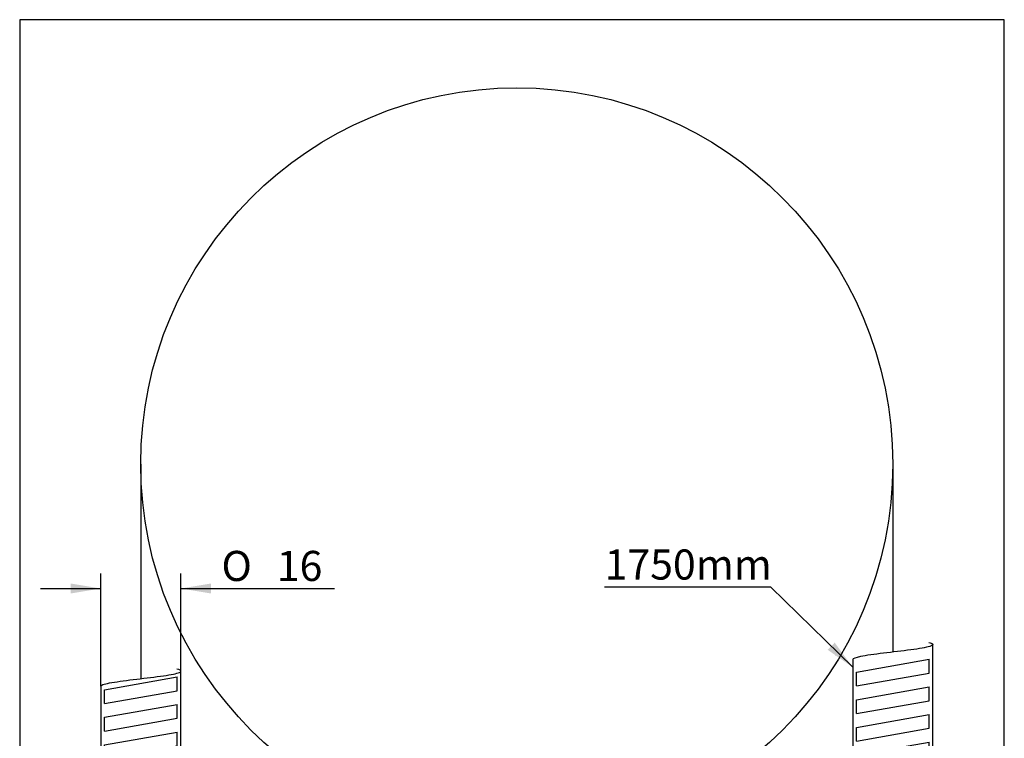
# Model space of a CAD drawing. Units: inches. Extents: x 7 to 203, y 4 to 291.
# Drawn here: x 7 to 203, y 148 to 291 of the extents above; entities that cross this region are included whole.
import ezdxf
from ezdxf.enums import TextEntityAlignment as Align
from ezdxf.lldxf.tags import DXFTag

# ---------------------------------------------------------------- set-up
doc = ezdxf.new("R2010")
doc.units = ezdxf.units.IN
for name, color, linetype in [('Default', 7, 'Continuous'), ('DV1_デフォルト', 7, 'Continuous'), ('Standard', 7, 'Continuous')]:
    doc.layers.add(name, color=color, linetype=linetype)
doc.styles.add('SEACAD_arial_ttf', font='arial.ttf', dxfattribs={"height": 0.2})
doc.styles.add('SEACAD_semeca1_ttf', font='semeca1.ttf', dxfattribs={"height": 0.2})
tags = doc.linetypes.add('CENTER2', pattern=[1.125, 0.75, -0.125, 0.125, -0.125]).pattern_tags.tags
tags[10:11] = [DXFTag(74, 4), DXFTag(75, 0), DXFTag(340, '0'), DXFTag(46, 0.0), DXFTag(50, 0.0), DXFTag(44, 0.0), DXFTag(45, 0.0)]
tags[8:9] = [DXFTag(74, 4), DXFTag(75, 0), DXFTag(340, '0'), DXFTag(46, 0.0), DXFTag(50, 0.0), DXFTag(44, 0.0), DXFTag(45, 0.0)]
tags[6:7] = [DXFTag(74, 4), DXFTag(75, 0), DXFTag(340, '0'), DXFTag(46, 0.0), DXFTag(50, 0.0), DXFTag(44, 0.0), DXFTag(45, 0.0)]
tags[4:5] = [DXFTag(74, 4), DXFTag(75, 0), DXFTag(340, '0'), DXFTag(46, 0.0), DXFTag(50, 0.0), DXFTag(44, 0.0), DXFTag(45, 0.0)]
tags = doc.linetypes.add('HIDDEN2', pattern=[0.1875, 0.125, -0.0625]).pattern_tags.tags
tags[6:7] = [DXFTag(74, 4), DXFTag(75, 0), DXFTag(340, '0'), DXFTag(46, 0.0), DXFTag(50, 0.0), DXFTag(44, 0.0), DXFTag(45, 0.0)]
tags[4:5] = [DXFTag(74, 4), DXFTag(75, 0), DXFTag(340, '0'), DXFTag(46, 0.0), DXFTag(50, 0.0), DXFTag(44, 0.0), DXFTag(45, 0.0)]

# ---------------------------------------------------------------- blocks, each defined once
blk = doc.blocks.new('SEANNOT_GROUP')
at = {"layer": 'Default', "linetype": 'Continuous', "ltscale": 25.4}
blk.add_hatch(color=136, dxfattribs=at).paths.add_polyline_path([(167.77, 165.38), (172.76, 161.9), (169.17, 166.81)])
at = {"layer": 'Default', "color": 7, "linetype": 'Continuous', "ltscale": 25.4}
blk.add_line((156.41, 177.88), (123.28, 177.88), dxfattribs=at)
blk.add_lwpolyline([(156.41, 177.88), (172.76, 161.9)], dxfattribs=at)
at = {"layer": 'Default', "color": 136, "linetype": 'Continuous', "lineweight": 30, "ltscale": 25.4, "const_width": 0.00035}
blk.add_lwpolyline([(167.77, 165.38), (172.76, 161.9), (169.17, 166.81), (167.77, 165.38)], close=True, dxfattribs=at)
at = {"layer": 'Default', "color": 7, "linetype": 'Continuous', "ltscale": 25.4, "style": 'SEACAD_arial_ttf'}
blk.add_text('1750mm', height=6, dxfattribs=at).set_placement((123.28, 185.38), align=Align.TOP_LEFT)
blk = doc.blocks.new('SE')
at = {"linetype": 'Continuous', "ltscale": 25.4}
h = blk.add_hatch(dxfattribs=at)
h.set_pattern_fill('LINE', scale=0.3937, angle=90, style=0, pattern_type=2)
h.paths.add_polyline_path([(168.76, 88.62), (168.76, 82.72), (192.76, 82.72), (192.76, 88.62)])
at = {"color": 7, "linetype": 'Continuous', "ltscale": 25.4}
blk.add_lwpolyline([(168.76, 88.62), (168.76, 82.72), (192.76, 82.72), (192.76, 88.62), (168.76, 88.62)], close=True, dxfattribs=at)
at = {"layer": 'DV1_デフォルト', "color": 7, "linetype": 'CENTER2', "ltscale": 25.4}
for p, q in [((30.76, 202.42), (30.76, 159.62)), ((180.76, 202.42), (180.76, 164.92))]:
    blk.add_line(p, q, dxfattribs=at)
at = {"layer": 'DV1_デフォルト', "color": 7, "linetype": 'Continuous', "ltscale": 25.4}
for p, q in [((188.75, 102.92), (188.75, 166.42)), ((172.76, 163.42), (172.76, 160.42)), ((173.51, 160.92), (188.01, 163.48)), ((188.01, 160.73), (188.01, 163.48)), ((38.76, 126.92), (38.76, 161.12)), ((23.51, 157.42), (38.01, 159.98)), ((38.01, 157.23), (38.01, 159.98)), ((172.76, 160.42), (172.76, 102.92)), ((173.51, 158.17), (173.51, 160.92)), ((173.51, 158.17), (188.01, 160.73)), ((22.76, 158.12), (22.76, 126.92)), ((23.51, 154.67), (23.51, 157.42)), ((23.51, 154.67), (38.01, 157.23)), ((173.51, 155.42), (188.01, 157.98)), ((188.01, 155.23), (188.01, 157.98)), ((173.51, 152.67), (173.51, 155.42)), ((173.51, 152.67), (188.01, 155.23)), ((23.51, 151.92), (38.01, 154.48)), ((38.01, 151.73), (38.01, 154.48)), ((23.51, 149.17), (23.51, 151.92)), ((23.51, 149.17), (38.01, 151.73)), ((173.51, 149.92), (188.01, 152.48)), ((188.01, 149.73), (188.01, 152.48)), ((173.51, 147.17), (173.51, 149.92)), ((173.51, 147.17), (188.01, 149.73)), ((23.51, 146.42), (38.01, 148.98)), ((38.01, 146.23), (38.01, 148.98)), ((23.51, 143.67), (23.51, 146.42)), ((23.51, 143.67), (38.01, 146.23)), ((173.51, 144.42), (188.01, 146.98)), ((188.01, 144.23), (188.01, 146.98)), ((23.51, 140.92), (38.01, 143.48)), ((38.01, 140.73), (38.01, 143.48)), ((173.51, 141.67), (173.51, 144.42)), ((173.51, 141.67), (188.01, 144.23)), ((173.51, 138.92), (188.01, 141.48)), ((188.01, 138.73), (188.01, 141.48)), ((23.51, 138.17), (23.51, 140.92)), ((23.51, 138.17), (38.01, 140.73)), ((23.51, 135.42), (38.01, 137.98)), ((38.01, 135.23), (38.01, 137.98)), ((173.51, 136.17), (173.51, 138.92)), ((173.51, 136.17), (188.01, 138.73)), ((173.51, 133.42), (188.01, 135.98)), ((188.01, 133.23), (188.01, 135.98)), ((23.51, 132.67), (23.51, 135.42)), ((23.51, 132.67), (38.01, 135.23)), ((23.51, 129.92), (38.01, 132.48)), ((38.01, 129.73), (38.01, 132.48)), ((173.51, 130.67), (173.51, 133.42)), ((173.51, 130.67), (188.01, 133.23)), ((23.51, 127.17), (23.51, 129.92)), ((23.51, 127.17), (38.01, 129.73)), ((173.51, 127.92), (188.01, 130.48)), ((188.01, 127.73), (188.01, 130.48)), ((173.51, 125.17), (173.51, 127.92)), ((173.51, 125.17), (188.01, 127.73)), ((20.28, 126.42), (18.27, 88.24)), ((20.8, 126.92), (20.28, 126.42)), ((20.28, 126.42), (41.24, 126.42)), ((20.8, 126.92), (40.71, 126.92)), ((41.24, 126.42), (40.71, 126.92)), ((43.24, 88.24), (41.24, 126.42)), ((173.51, 122.42), (188.01, 124.98)), ((188.01, 122.23), (188.01, 124.98)), ((173.51, 119.67), (173.51, 122.42)), ((173.51, 119.67), (188.01, 122.23)), ((173.51, 116.92), (188.01, 119.48)), ((188.01, 116.73), (188.01, 119.48)), ((173.51, 114.17), (173.51, 116.92)), ((173.51, 114.17), (188.01, 116.73)), ((173.51, 111.42), (188.01, 113.98)), ((188.01, 111.23), (188.01, 113.98)), ((173.51, 108.67), (173.51, 111.42)), ((173.51, 108.67), (188.01, 111.23)), ((173.51, 105.92), (188.01, 108.48)), ((188.01, 105.73), (188.01, 108.48)), ((173.51, 103.17), (173.51, 105.92)), ((173.51, 103.17), (188.01, 105.73)), ((169.76, 102.92), (169.02, 90.56)), ((191.76, 102.92), (169.76, 102.92)), ((192.5, 90.56), (191.76, 102.92)), ((192.5, 90.56), (169.02, 90.56)), ((169.39, 89.72), (168.76, 88.62)), ((168.76, 88.62), (168.76, 82.72)), ((192.76, 88.62), (168.76, 88.62)), ((192.41, 90.33), (169.1, 90.33)), ((169.1, 90.33), (169.34, 90.09)), ((192.17, 90.09), (169.34, 90.09)), ((192.12, 89.72), (169.39, 89.72)), ((192.76, 88.62), (192.12, 89.72)), ((192.17, 90.09), (192.41, 90.33)), ((192.76, 82.72), (192.76, 88.62)), ((18.01, 87.92), (43.51, 87.92)), ((18.01, 87.92), (18.01, 75.42)), ((18.27, 88.24), (43.24, 88.24)), ((43.51, 75.42), (43.51, 87.92)), ((168.76, 82.72), (169.39, 81.62)), ((192.76, 82.72), (168.76, 82.72)), ((192.12, 81.62), (192.76, 82.72)), ((192.26, 81.05), (169.26, 81.05)), ((169.26, 81.05), (169.26, 77.72)), ((192.17, 81.26), (169.35, 81.26)), ((192.12, 81.62), (169.39, 81.62)), ((192.26, 77.72), (192.26, 81.05)), ((192.26, 77.72), (169.26, 77.72)), ((191.96, 77.42), (169.56, 77.42)), ((18.01, 75.42), (43.51, 75.42))]:
    blk.add_line(p, q, dxfattribs=at)
at = {"layer": 'DV1_デフォルト', "color": 7, "linetype": 'HIDDEN2', "ltscale": 25.4}
for p, q in [((170.28, 77.42), (170.28, 86.42)), ((191.24, 86.42), (170.28, 86.42)), ((191.24, 77.42), (191.24, 86.42)), ((20.28, 75.42), (20.28, 83.92)), ((41.24, 83.92), (20.28, 83.92)), ((41.24, 75.42), (41.24, 83.92))]:
    blk.add_line(p, q, dxfattribs=at)
at = {"layer": 'DV1_デフォルト', "color": 7, "linetype": 'CENTER2', "ltscale": 25.4}
blk.add_circle((105.76, 202.42), 75, dxfattribs=at)
at = {"layer": 'DV1_デフォルト', "color": 7, "linetype": 'Continuous', "ltscale": 25.4}
for centre, start, end in [((169.32, 90.54), 176.5664, 225), ((192.2, 90.54), 315, 3.4336), ((169.13, 89.87), 330, 45), ((192.38, 89.87), 135, 210), ((18.57, 88.22), 177, 270), ((42.94, 88.22), 270, 3), ((169.56, 81.05), 135.0868, 180), ((169.13, 81.47), 315.0868, 30), ((192.38, 81.47), 150, 224.9132), ((191.96, 81.05), 0, 44.9132), ((169.56, 77.72), 180, 270), ((191.96, 77.72), 270, 360)]:
    blk.add_arc(centre, 0.3, start, end, dxfattribs=at)
for points, knots in [([(187.96, 166.85), (188.14, 166.8), (188.28, 166.76), (188.95, 166.49), (188.85, 166.26), (187.39, 165.82), (186.03, 165.59), (182.69, 165.15), (180.72, 164.92), (177.09, 164.48), (175.43, 164.25), (173.31, 163.83), (172.76, 163.62), (172.76, 163.42)], [0, 0, 0, 0, 0.041919, 0.041919, 0.237092, 0.237092, 0.432264, 0.432264, 0.627437, 0.627437, 0.822609, 0.822609, 1, 1, 1, 1]), ([(22.76, 158.12), (22.76, 158.2), (22.84, 158.28), (23.44, 158.58), (24.54, 158.8), (27.57, 159.25), (29.47, 159.47), (33.2, 159.92), (35.01, 160.14), (37.69, 160.59), (38.54, 160.81), (38.86, 161.21), (38.59, 161.38), (37.96, 161.55)], [0, 0, 0, 0, 0.066795, 0.066795, 0.262122, 0.262122, 0.457449, 0.457449, 0.652776, 0.652776, 0.848103, 0.848103, 1, 1, 1, 1])]:
    blk.add_open_spline(points, degree=3, knots=knots, dxfattribs=at)
blk = doc.blocks.new('GDimGGroup1')
at = {"layer": 'Default', "linetype": 'Continuous', "ltscale": 25.4}
for points in [[(16.76, 178.6), (16.76, 176.6), (22.76, 177.6)], [(44.76, 178.6), (38.76, 177.6), (44.76, 176.6)]]:
    blk.add_hatch(color=136, dxfattribs=at).paths.add_polyline_path(points)
at = {"layer": 'Default', "color": 7, "linetype": 'Continuous', "ltscale": 25.4}
for p, q in [((22.76, 158.12), (22.76, 180.6)), ((38.76, 161.12), (38.76, 180.6)), ((10.76, 177.6), (22.76, 177.6)), ((38.76, 177.6), (69.38, 177.6))]:
    blk.add_line(p, q, dxfattribs=at)
at = {"layer": 'Default', "color": 136, "linetype": 'Continuous', "lineweight": 30, "ltscale": 25.4, "const_width": 0.00035}
for points in [[(16.76, 178.6), (22.76, 177.6), (16.76, 176.6), (16.76, 178.6)], [(44.76, 178.6), (38.76, 177.6), (44.76, 176.6), (44.76, 178.6)]]:
    blk.add_lwpolyline(points, close=True, dxfattribs=at)
at = {"layer": 'Default', "color": 7, "linetype": 'Continuous', "ltscale": 25.4}
for s, style, p in [('O', 'SEACAD_semeca1_ttf', (46.85, 185.1)), ('16', 'SEACAD_arial_ttf', (57.89, 185.1))]:
    blk.add_text(s, height=6, dxfattribs=dict(at, style=style)).set_placement(p, align=Align.TOP_LEFT)

msp = doc.modelspace()

# ---------------------------------------------------------------- linework, layer by layer
at = {"layer": 'Default', "color": 7, "linetype": 'Continuous', "ltscale": 25.4}
msp.add_line((203, 5), (203, 291), dxfattribs=at)
at = {"layer": 'Standard', "color": 7, "linetype": 'Continuous', "ltscale": 25.4}
for p, q in [((6.6, 291), (6.6, 5)), ((203, 291), (6.6, 291))]:
    msp.add_line(p, q, dxfattribs=at)

# ---------------------------------------------------------------- block references
at = {"layer": 'Default'}
for name in ['SE', 'GDimGGroup1', 'SEANNOT_GROUP']:
    msp.add_blockref(name, (0, 0), dxfattribs=at)

doc.saveas('drawing.dxf')
